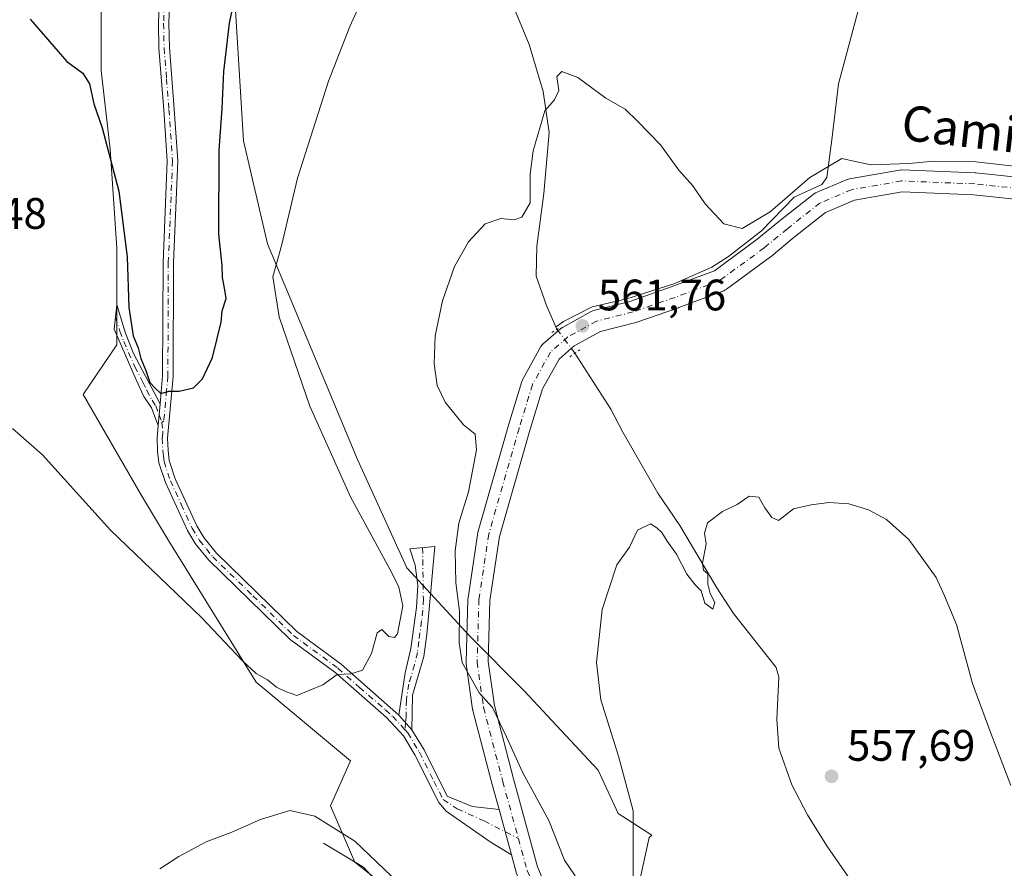
# Model space of a CAD drawing. Units: metres. Extents: x 624795 to 628257, y 4713360 to 4715736.
# Drawn here: x 626691 to 626914, y 4714161 to 4714354 of the extents above; entities that cross this region are included whole.
import ezdxf
from ezdxf.enums import TextEntityAlignment as Align

# ---------------------------------------------------------------- set-up
doc = ezdxf.new("R2010")
doc.units = ezdxf.units.M
doc.header["$MEASUREMENT"] = 0
doc.linetypes.add('DGN Style 4', pattern=[2.6384748266838614, 1.318413404963828, -0.6592067024819142, 0.001648016756204785, -0.6592067024819142])
doc.linetypes.add('DGN Style 5', pattern=[1.1536117293433497, 0.4944050268614355, -0.6592067024819142])
for name, color, linetype, lineweight in [('Camino Cxs', 7, 'Continuous', 0), ('Camino eje', 30, 'DGN Style 4', 13), ('Corriente natural lineal', 142, 'Continuous', 13), ('Corriente natural lineal oculto', 9, 'DGN Style 4', 13), ('Cultivos herbáceos CxS', 92, 'Continuous', 0), ('Curva de nivel maestra', 30, 'Continuous', 30), ('Curva de nivel normal', 30, 'Continuous', 0), ('Matorral CxS', 135, 'Continuous', 0), ('Núcleo urbano CxS', 7, 'Continuous', 0), ('Pista no pavimentada Cxs', 111, 'Continuous', 0), ('Pista no pavimentada eje', 91, 'DGN Style 4', 0), ('Puente lineal', 2, 'DGN Style 5', 0), ('Punto de cota en terreno', 7, 'Continuous', 0), ('Rótulo de punto de cota en terreno', 7, 'Continuous', 0), ('Texto cartográfico', 7, 'Continuous', 0)]:
    doc.layers.add(name, color=color, linetype=linetype, lineweight=lineweight)
doc.styles.add('Style-Arial', font='txt')

# ---------------------------------------------------------------- blocks, each defined once
blk = doc.blocks.new('*U15')
at = {"layer": 'Cultivos herbáceos CxS', "color": 92, "linetype": 'Continuous', "lineweight": 0}
for points in [[(626831.1414999999, 4714156.5097, 561.0023999999976), (626833.6967000002, 4714168.2665, 559.7804000000033), (626834.3101000005, 4714168.7511, 559.688599999994), (626826.6901000004, 4714173.681700001, 560.9231), (626822.1057000002, 4714183.575099999, 560.8696999999956), (626805.3054999998, 4714201.570499999, 562.6074999999983), (626792.9515000005, 4714214.005100001, 565.0893000000069), (626778.6217999998, 4714229.573899999, 568.7440999999963), (626767.3690999999, 4714254.171900001, 567.7857999999978), (626746.9342999998, 4714303.2445, 571.0963999999949), (626741.4769000001, 4714326.637499999, 573.4529999999941), (626738.4474999999, 4714376.157299999, 576.6426000000065)], [(626709.1492999997, 4714414.3979, 581.7752000000038), (626709.1278999997, 4714342.6053, 576.2957000000024), (626711.1715000002, 4714324.714299999, 575.2026999999945), (626712.7033000002, 4714302.2227, 573.6474000000017), (626712.7030999997, 4714280.241900001, 573.0374000000012), (626705.0401, 4714268.996099999, 571.6965000000055), (626713.2465000004, 4714254.793099999, 572.1431000000011), (626718.3224999999, 4714245.993100001, 572.3102999999974), (626724.4530999997, 4714235.769300001, 571.9146000000037), (626744.3777000001, 4714203.565500001, 569.7008999999962), (626765.8353000004, 4714185.6735, 568.547900000005), (626761.2370999996, 4714175.4505, 566.7997999999934), (626766.7676999997, 4714162.6437, 563.1241000000009), (626775.8515, 4714155.467700001, 563.6463999999978)]]:
    blk.add_polyline3d(points, dxfattribs=at)
blk = doc.blocks.new('5PATER')
at = {"layer": 'Núcleo urbano CxS', "linetype": 'Continuous', "lineweight": 0}
h = blk.add_hatch(color=51, dxfattribs=at)
edge = h.paths.add_edge_path()
edge.add_ellipse((0, 0), major_axis=(-0.1095731443231308, -0.1110710700762829), ratio=0.9994222409660322, start_angle=0, end_angle=360)

msp = doc.modelspace()

# ---------------------------------------------------------------- linework, layer by layer
at = {"layer": 'Camino Cxs', "color": 7, "linetype": 'Continuous', "lineweight": 0, "extrusion": (-0.001797534273422948, -0.0200588483519428, 0.9997971851697373), "elevation": -95114.45467668578, "flags": 128}
msp.add_lwpolyline([(203447.5160865322, 4750437.386794755), (203447.5160865322, 4750432.456119296)], dxfattribs=at)
msp.add_lwpolyline([(203447.5160865322, 4750437.386794755), (203447.5160865322, 4750432.456119296)], dxfattribs=at)
at = {"layer": 'Camino Cxs', "color": 7, "linetype": 'Continuous', "lineweight": 0, "extrusion": (0.03715193644556339, -0.04060793055492964, 0.9984842159966231), "elevation": -167579.9270381459, "flags": 128}
msp.add_lwpolyline([(3644585.088973507, 3050472.60150931), (3644585.088973507, 3050477.067449037)], dxfattribs=at)
msp.add_lwpolyline([(3644585.088973507, 3050472.60150931), (3644585.088973507, 3050477.067449037)], dxfattribs=at)
at = {"layer": 'Camino Cxs', "color": 7, "linetype": 'Continuous', "lineweight": 0, "extrusion": (0.01033452770423388, -0.03764804175408959, 0.9992376206334571), "elevation": -170435.7922778589, "flags": 128}
msp.add_lwpolyline([(1852336.534846167, 4376770.635214254), (1852336.534846167, 4376759.923320564)], dxfattribs=at)
at = {"layer": 'Camino Cxs', "color": 7, "linetype": 'Continuous', "lineweight": 0}
for points in [[(626725.0401, 4714368.920100001, 581.1429999999964), (626724.5100999996, 4714353.3301, 579.8316999999952), (626724.6300999997, 4714347.8101, 579.1628000000055), (626725.7200999996, 4714333.860099999, 577.8843999999954), (626726.5500999996, 4714322.090100001, 577.1992000000029), (626725.5800999999, 4714298.940099999, 576.3856999999989), (626725.4901000002, 4714273.0801, 575.3405000000057), (626724.2200999996, 4714259.050100001, 574.7265000000043), (626724.3300999999, 4714256.290100001, 574.5708000000013), (626724.6101000002, 4714253.970100001, 574.405700000003), (626725.9700999996, 4714249.800100001, 574.1217000000033), (626730.8400999998, 4714239.130100001, 573.4907999999997), (626732.4801000003, 4714236.470100001, 573.2045000000071), (626735.3601000002, 4714232.880100001, 573.0222999999969), (626753.6401000004, 4714215.0801, 571.3074999999953), (626763.7100999998, 4714207.670100001, 570.5433000000048), (626776.7701000003, 4714196.050100001, 568.7100999999967), (626779.7801000001, 4714192.7601, 568.4643000000069), (626782.5201000003, 4714188.190099999, 568.2560999999987), (626787.8152000001, 4714177.672, 568.142200000002), (626793.4535999997, 4714175.334899999, 567.1138999999966), (626799.5785999997, 4714174.5999, 566.4040999999997), (626802.4119999995, 4714164.278000001, 565.9858999999997), (626797.5683000004, 4714167.265699999, 566.4036000000051), (626792.7615999999, 4714170.589500001, 566.8484000000026), (626787.5219000002, 4714174.2127, 567.5142999999953), (626785.8684, 4714176.245200001, 567.8231999999989), (626780.4301000005, 4714187.040100001, 568.1594000000041), (626777.8601000002, 4714191.3301, 568.3684000000068), (626774.0201000003, 4714195.530099999, 568.9618999999948), (626762.2200999996, 4714205.8101, 570.3521000000037), (626752.1001000004, 4714213.2601, 571.1382000000012), (626733.6001000004, 4714231.280099999, 572.8439000000071), (626730.5301000001, 4714235.100099999, 573.0852000000014), (626728.7401000002, 4714238.0101, 573.5676999999996), (626723.7500999998, 4714248.9301, 574.0712000000058), (626722.2701000003, 4714253.460100001, 574.3417999999947), (626721.9600999998, 4714256.100099999, 574.5233000000007), (626721.8400999998, 4714259.110099999, 574.7274000000034), (626722.0900999998, 4714261.9001, 574.8809000000037), (626722.5301000001, 4714266.8101, 574.9802000000054), (626723.1101000002, 4714273.190099999, 575.2902000000031), (626723.2001, 4714298.9901, 576.5448999999935), (626724.1700999998, 4714322.0601, 577.3398000000016), (626723.3501000004, 4714333.6801, 577.9765000000043), (626722.2500999998, 4714347.690099999, 579.2461000000039), (626722.1300999997, 4714353.350099999, 579.9437999999936), (626722.6601, 4714368.840100001, 581.2234000000026)], [(626722.5301000001, 4714266.8101, 574.9802000000054), (626723.1101000002, 4714273.190099999, 575.2902000000031), (626723.2001, 4714298.9901, 576.5448999999935), (626724.1700999998, 4714322.0601, 577.3398000000016), (626723.3501000004, 4714333.6801, 577.9765000000043), (626722.2500999998, 4714347.690099999, 579.2461000000039), (626722.1300999997, 4714353.350099999, 579.9437999999936), (626722.6601, 4714368.840100001, 581.2234000000026)], [(626725.0401, 4714368.920100001, 581.1429999999964), (626724.5100999996, 4714353.3301, 579.8316999999952), (626724.6300999997, 4714347.8101, 579.1628000000055), (626725.7200999996, 4714333.860099999, 577.8843999999954), (626726.5500999996, 4714322.090100001, 577.1992000000029), (626725.5800999999, 4714298.940099999, 576.3856999999989), (626725.4901000002, 4714273.0801, 575.3405000000057), (626724.2200999996, 4714259.050100001, 574.7265000000043), (626724.3300999999, 4714256.290100001, 574.5708000000013), (626724.6101000002, 4714253.970100001, 574.405700000003), (626725.9700999996, 4714249.800100001, 574.1217000000033), (626730.8400999998, 4714239.130100001, 573.4907999999997), (626732.4801000003, 4714236.470100001, 573.2045000000071), (626735.3601000002, 4714232.880100001, 573.0222999999969), (626753.6401000004, 4714215.0801, 571.3074999999953), (626763.7100999998, 4714207.670100001, 570.5433000000048), (626776.7701000003, 4714196.050100001, 568.7100999999967)], [(626722.0900999998, 4714261.9001, 574.8809000000037), (626720.5401, 4714265.9001, 574.9429999999993), (626718.8501000004, 4714268.470100001, 574.9128000000055), (626717.0601000005, 4714272.2601, 574.4732999999978), (626712.0601000005, 4714283.800100001, 573.3032999999997), (626712.7001, 4714289.3301, 573.7418000000034), (626714.6801000005, 4714282.920100001, 574.2020000000048), (626716.4901000002, 4714278.270099999, 574.5427999999956), (626722.5301000001, 4714266.8101, 574.9802000000054)], [(626802.4119999995, 4714164.278000001, 565.9858999999997), (626797.5683000004, 4714167.265699999, 566.4036000000051), (626792.7615999999, 4714170.589500001, 566.8484000000026), (626787.5219000002, 4714174.2127, 567.5142999999953), (626785.8684, 4714176.245200001, 567.8231999999989), (626780.4301000005, 4714187.040100001, 568.1594000000041), (626777.8601000002, 4714191.3301, 568.3684000000068), (626774.0201000003, 4714195.530099999, 568.9618999999948), (626762.2200999996, 4714205.8101, 570.3521000000037), (626752.1001000004, 4714213.2601, 571.1382000000012), (626733.6001000004, 4714231.280099999, 572.8439000000071), (626730.5301000001, 4714235.100099999, 573.0852000000014), (626728.7401000002, 4714238.0101, 573.5676999999996), (626723.7500999998, 4714248.9301, 574.0712000000058), (626722.2701000003, 4714253.460100001, 574.3417999999947), (626721.9600999998, 4714256.100099999, 574.5233000000007), (626721.8400999998, 4714259.110099999, 574.7274000000034), (626722.0900999998, 4714261.9001, 574.8809000000037)], [(626776.7701000003, 4714196.050100001, 568.7100999999967), (626778.2200999996, 4714205.6501, 569.2871000000014), (626779.5500999996, 4714211.200099999, 569.6448999999993), (626780.7901, 4714220.5701, 569.7458999999944), (626781.0900999998, 4714225.550100001, 569.0108000000037), (626780.5301000001, 4714230.1601, 568.1245000000055), (626779.3000999996, 4714233.860099999, 567.5822999999946), (626785.0000999998, 4714234.440099999, 566.9404000000068), (626783.6501000002, 4714219.340100001, 569.7259000000049), (626783.1401000004, 4714214.380100001, 569.2014999999956), (626782.4801000003, 4714209.420100001, 569.1705999999976), (626779.8800999997, 4714200.620100001, 568.7930999999953), (626779.7801000001, 4714192.7601, 568.4643000000069)], [(626779.7801000001, 4714192.7601, 568.4643000000069), (626782.5201000003, 4714188.190099999, 568.2560999999987), (626787.8152000001, 4714177.672, 568.142200000002), (626793.4535999997, 4714175.334899999, 567.1138999999966), (626799.5785999997, 4714174.5999, 566.4040999999997)]]:
    msp.add_polyline3d(points, dxfattribs=at)
for points in [[(626722.5301000001, 4714266.8101, 574.9802000000054), (626722.0900999998, 4714261.9001, 574.8809000000037), (626720.5401, 4714265.9001, 574.9429999999993), (626718.8501000004, 4714268.470100001, 574.9128000000055), (626717.0601000005, 4714272.2601, 574.4732999999978), (626712.0601000005, 4714283.800100001, 573.3032999999997), (626712.7001, 4714289.3301, 573.7418000000034), (626714.6801000005, 4714282.920100001, 574.2020000000048), (626716.4901000002, 4714278.270099999, 574.5427999999956)], [(626779.7801000001, 4714192.7601, 568.4643000000069), (626776.7701000003, 4714196.050100001, 568.7100999999967), (626778.2200999996, 4714205.6501, 569.2871000000014), (626779.5500999996, 4714211.200099999, 569.6448999999993), (626780.7901, 4714220.5701, 569.7458999999944), (626781.0900999998, 4714225.550100001, 569.0108000000037), (626780.5301000001, 4714230.1601, 568.1245000000055), (626779.3000999996, 4714233.860099999, 567.5822999999946), (626785.0000999998, 4714234.440099999, 566.9404000000068), (626783.6501000002, 4714219.340100001, 569.7259000000049), (626783.1401000004, 4714214.380100001, 569.2014999999956), (626782.4801000003, 4714209.420100001, 569.1705999999976), (626779.8800999997, 4714200.620100001, 568.7930999999953)]]:
    msp.add_polyline3d(points, close=True, dxfattribs=at)
at = {"layer": 'Camino eje', "color": 30, "linetype": 'DGN Style 4', "lineweight": 13}
for points in [[(626707.6886, 4714493.155999999, 583.7596000000049), (626710.4001000002, 4714479.155099999, 584.2079999999987), (626712.6700999998, 4714464.465100001, 584.9879999999976), (626714.8000999996, 4714453.360099999, 585.1879000000044), (626715.4501, 4714445.6851, 585.7244000000064), (626715.5900999998, 4714439.595100001, 585.7161000000051), (626715.8601000002, 4714421.5551, 584.9217000000062), (626716.0450999998, 4714419.155099999, 584.8073000000004), (626716.2401000002, 4714416.665100001, 584.6570000000065), (626719.7801000001, 4714395.3051, 583.0341999999946), (626723.3201000001, 4714373.960100001, 581.5129000000015), (626723.5800999999, 4714371.4801, 581.3809000000037), (626723.8501000004, 4714368.880100001, 581.1831999999995), (626723.3201000001, 4714353.340100001, 579.8987000000052), (626723.4401000004, 4714347.7501, 579.2094999999972), (626723.9901000002, 4714340.745100001, 578.5016999999935), (626724.5351, 4714333.770099999, 577.929999999993), (626725.3601000002, 4714322.075099999, 577.2695999999996), (626724.3901000004, 4714298.965100001, 576.4646000000066), (626724.3000999996, 4714273.1351, 575.315300000002), (626724.0100999996, 4714269.9451, 575.1284000000014), (626723.3882999998, 4714262.9407, 574.9082000000053), (626722.9467000002, 4714262.5867, 574.911500000002)], [(626712.3800999997, 4714286.565099999, 573.5301999999938), (626713.3701, 4714283.360099999, 573.6937999999936), (626714.2751000002, 4714281.0351, 573.942200000005), (626716.7751000002, 4714275.265100001, 574.4856), (626718.6217, 4714271.761499999, 574.7477999999974), (626719.5166999997, 4714269.8665, 574.9005999999936), (626720.6901000004, 4714267.640100001, 574.9725000000036), (626721.5351, 4714266.3551, 574.9624999999943), (626722.3101000005, 4714264.3551, 574.9431000000042), (626722.9467000002, 4714262.5867, 574.911500000002)], [(626722.9467000002, 4714262.5867, 574.911500000002), (626723.1551000001, 4714260.475099999, 574.805600000007), (626723.0301000001, 4714259.0801, 574.7376999999979), (626723.1451000003, 4714256.1951, 574.5669999999955), (626723.2851, 4714255.0351, 574.4851000000053), (626723.4401000004, 4714253.715100001, 574.3916999999929), (626724.8601000002, 4714249.3651, 574.0966000000044), (626727.2950999998, 4714244.030099999, 573.8643000000011), (626729.7901, 4714238.5701, 573.5264000000025), (626731.5050999997, 4714235.7851, 573.1668000000063), (626733.0401, 4714233.8751, 573.0240000000049), (626734.4801000003, 4714232.0801, 572.9348000000027), (626743.6201, 4714223.1801, 572.5892000000022), (626752.8701, 4714214.170100001, 571.2216000000044), (626762.9650999998, 4714206.7401, 570.4465000000055), (626767.8624999998, 4714202.3825, 569.7929000000004), (626773.7625000002, 4714197.242500001, 569.079899999997), (626775.3951000003, 4714195.790100001, 568.8356000000058), (626777.3151000004, 4714193.690099999, 568.5182999999961), (626778.1979, 4714192.693700001, 568.4474000000046)], [(626782.2090999996, 4714234.156099999, 567.1408999999985), (626782.3701, 4714222.4451, 569.4078000000009), (626782.2200999996, 4714219.9551, 569.4398999999976), (626781.9650999998, 4714217.475099999, 569.4936000000016), (626781.3450999996, 4714212.790100001, 569.4444999999978), (626781.0151000004, 4714210.3101, 569.3812000000034), (626780.3501000004, 4714207.5351, 569.2912999999971), (626779.0500999996, 4714203.1351, 568.997000000003), (626778.5062999995, 4714199.5351, 568.8176999999996), (626778.4562999997, 4714195.6051, 568.601800000004), (626778.2751000002, 4714194.405099999, 568.5393999999942), (626778.1979, 4714192.693700001, 568.4474000000046)], [(626778.1979, 4714192.693700001, 568.4474000000046), (626778.8201000001, 4714192.045100001, 568.4182000000001), (626781.4751000004, 4714187.6151, 568.2116999999998), (626784.7801000001, 4714181.050100001, 568.0565999999963), (626786.8789999997, 4714176.8837, 568.0032999999967), (626790.0870000003, 4714174.8005, 567.4045999999944), (626796.1788999997, 4714172.021700001, 566.6297999999952), (626803.9753000002, 4714168.027000001, 566.1940000000031)]]:
    msp.add_polyline3d(points, dxfattribs=at)
at = {"layer": 'Corriente natural lineal', "color": 142, "linetype": 'Continuous', "lineweight": 13}
for points in [[(626803.3300999999, 4714356.0101, 567.2358999999997), (626806.4001000002, 4714348.5101, 566.9625999999989), (626809.6001000004, 4714337.8101, 566.4008000000031), (626810.9901000002, 4714328.5101, 565.448900000003), (626809.7701000003, 4714314.6801, 564.7666999999929), (626808.2001, 4714302.6601, 564.4452000000019), (626807.9912999999, 4714295.846799999, 564.0366000000067), (626810.3784999996, 4714289.208900001, 563.2851999999984), (626812.7244999995, 4714283.812999999, 562.1870000000055), (626812.7401999999, 4714283.792099999, 562.1837999999989)], [(626881.3450999996, 4714356.815099999, 566.7841000000044), (626876.7133999999, 4714339.590600001, 566.3300000000017), (626875.2471000003, 4714326.8632, 565.648000000001), (626874.0740999999, 4714318.300100001, 565.1937000000034), (626872.9596999995, 4714316.716499999, 565.0737999999983), (626866.6254000004, 4714313.842599999, 565.1342000000004), (626859.2352999998, 4714306.159200001, 565.014599999995), (626851.7278000005, 4714300.2941, 564.6419000000024), (626847.9741000002, 4714297.8893, 564.5647000000026), (626839.5283000004, 4714294.194300001, 564.0890000000073), (626828.6190999999, 4714290.675200001, 563.3671000000032), (626820.7598000001, 4714288.857000001, 562.635500000004), (626814.2401000002, 4714285.5701, 562.2636999999959), (626812.8400999998, 4714284.5701, 562.2600999999995), (626812.5007999997, 4714284.327400001, 562.2572999999975)], [(626816.7988999998, 4714278.3365, 561.7698999999993), (626825.0240000002, 4714265.593599999, 561.2128999999986), (626827.6901000004, 4714260.420100001, 560.944399999993), (626835.6401000004, 4714246.5601, 560.5724999999948), (626840.7001, 4714239.1601, 560.2786999999954), (626849.0701000001, 4714225.020099999, 559.9725000000036), (626852.8501000004, 4714219.1801, 559.7706999999937), (626862.5701000001, 4714206.9301, 559.0565999999963), (626863.1700999998, 4714204.690099999, 559.0111000000034), (626862.7301000003, 4714195.170100001, 558.6111999999994), (626863.1700999998, 4714188.530099999, 558.0638999999937), (626866.1401000004, 4714180.2501, 558.1261999999988), (626869.7100999998, 4714173.370100001, 557.9370999999956), (626874.0900999998, 4714166.380100001, 557.771900000007), (626885.8300999999, 4714149.390100001, 557.1318000000028), (626891.8101000005, 4714141.2601, 556.7356), (626895.6201, 4714135.6501, 556.3338999999978), (626905.6501000002, 4714123.7401, 556.0197000000044), (626911.6700999998, 4714117.5001, 555.8220000000001), (626919.0701000001, 4714112.020099999, 555.0642999999982)], [(626759.6601, 4714167.0001, 563.3453000000009), (626768.7701000003, 4714161.5101, 563.3729000000021), (626775.7301000003, 4714153.840100001, 563.0215999999928), (626795.9200999998, 4714132.710100001, 561.5559999999969), (626800.8000999996, 4714128.4101, 561.3874000000069), (626803.0500999996, 4714121.9801, 560.9921999999933), (626803.1101000002, 4714118.340100001, 560.9484999999986), (626802.4101, 4714114.9101, 560.5353999999934), (626801.3101000005, 4714112.9001, 560.2767000000022), (626784.0500999996, 4714099.7601, 559.5819999999949), (626775.4128000002, 4714092.2433, 559.448000000004), (626773.4159000004, 4714090.3027, 559.4735999999976), (626774.0045999996, 4714089.8079, 559.3570000000036)]]:
    msp.add_polyline3d(points, dxfattribs=at)
at = {"layer": 'Corriente natural lineal oculto', "color": 9, "linetype": 'DGN Style 4', "lineweight": 13, "extrusion": (0.2735695372168933, 0.1312319191396035, 0.9528577499846824), "elevation": 790677.0618549229, "flags": 128}
msp.add_lwpolyline([(3979424.595320158, -2481204.520752346), (3979418.293035808, -2481205.835443008), (3979417.920959785, -2481205.884879859)], dxfattribs=at)
at = {"layer": 'Cultivos herbáceos CxS', "color": 92, "linetype": 'Continuous', "lineweight": 0}
for points in [[(626709.1492999997, 4714414.3979, 581.7752000000038), (626709.1278999997, 4714342.6053, 576.2957000000024), (626711.1715000002, 4714324.714299999, 575.2026999999945), (626712.7033000002, 4714302.2227, 573.6474000000017), (626712.7030999997, 4714280.241900001, 573.0374000000012), (626705.0401, 4714268.996099999, 571.6965000000055), (626713.2465000004, 4714254.793099999, 572.1431000000011), (626718.3224999999, 4714245.993100001, 572.3102999999974), (626724.4530999997, 4714235.769300001, 571.9146000000037), (626744.3777000001, 4714203.565500001, 569.7008999999962), (626765.8353000004, 4714185.6735, 568.547900000005), (626761.2370999996, 4714175.4505, 566.7997999999934), (626766.7676999997, 4714162.6437, 563.1241000000009), (626775.8515, 4714155.467700001, 563.6463999999978), (626776.4747000001, 4714154.975500001, 563.6450999999943), (626799.4649, 4714127.371900001, 561.1398000000045), (626798.4430999998, 4714109.481100001, 559.9342999999935), (626812.5757999998, 4714105.1021, 559.7789000000049), (626819.7627999998, 4714096.3639, 559.212400000004), (626832.1299000002, 4714083.2941, 559.3736000000063), (626850.3141000001, 4714065.904899999, 557.5847000000067), (626865.7560000002, 4714057.3551, 555.1113999999943), (626881.1957, 4714052.292300001, 554.2731000000058)], [(626881.1957, 4714052.292300001, 554.2731000000058), (626898.0559, 4714063.026900001, 553.3591000000015), (626891.9249, 4714063.027100001, 554.2142000000022), (626882.7289000005, 4714073.2499, 555.6624000000012), (626867.5311000004, 4714091.0899, 556.804999999993), (626855.1067000005, 4714106.7017, 557.7841999999946), (626843.9139, 4714121.7489, 558.4015999999974), (626836.7610999999, 4714134.528700001, 559.4974999999977), (626831.1414999999, 4714156.5097, 561.0023999999976), (626833.6967000002, 4714168.2665, 559.7804000000033), (626834.3101000005, 4714168.7511, 559.688599999994), (626826.6901000004, 4714173.681700001, 560.9231), (626822.1057000002, 4714183.575099999, 560.8696999999956), (626805.3054999998, 4714201.570499999, 562.6074999999983), (626792.9515000005, 4714214.005100001, 565.0893000000069), (626778.6217999998, 4714229.573899999, 568.7440999999963), (626767.3690999999, 4714254.171900001, 567.7857999999978), (626746.9342999998, 4714303.2445, 571.0963999999949), (626741.4769000001, 4714326.637499999, 573.4529999999941), (626738.4474999999, 4714376.157299999, 576.6426000000065)]]:
    msp.add_polyline3d(points, dxfattribs=at)
at = {"layer": 'Curva de nivel maestra', "color": 30, "linetype": 'Continuous', "lineweight": 30, "elevation": 575, "flags": 128}
msp.add_lwpolyline([(626693, 4714354.280099999), (626701.3300000001, 4714344.640100001), (626704.9900000002, 4714342.040100001), (626706.4699999997, 4714339.5801), (626707.5, 4714335.0701), (626709.3899999997, 4714329.5601), (626713.1100000005, 4714315.1501), (626715.0199999996, 4714300.2301), (626715.4199999999, 4714288.700099999), (626716.4400000004, 4714282.290100001), (626717.5700000003, 4714279.590100001), (626718.1399999997, 4714277.110099999), (626719.25, 4714274.420100001), (626720.2100000001, 4714271.710100001), (626721.4199999999, 4714270.4001), (626722.7000000002, 4714269.1801), (626724.5499999998, 4714269.700099999), (626726.8799999999, 4714269.720100001), (626730.1100000005, 4714270.5101), (626732.1900000004, 4714272.5101), (626734.4699999997, 4714277.390100001), (626735.4699999997, 4714281.720100001), (626736.3899999997, 4714285.390100001), (626736.6299999999, 4714287.950099999), (626737.5499999998, 4714290.7601), (626737.2400000002, 4714292.7301), (626736.7300000006, 4714295.550100001), (626736.5999999996, 4714298.2601), (626735.8600000005, 4714305.440099999), (626735.9600000001, 4714324.390100001), (626736.6600000003, 4714334.050100001), (626737.0499999998, 4714342.390100001), (626738.2699999996, 4714353.390100001), (626740.3600000005, 4714363.130100001)], dxfattribs=at)
at = {"layer": 'Curva de nivel normal', "color": 30, "linetype": 'Continuous', "lineweight": 0, "flags": 128}
for points, elevation in [([(626688.9800000006, 4714261.220100001), (626695.8300000001, 4714255.2301), (626711.2199999997, 4714238.130100001), (626731.8399999999, 4714218.360099999), (626741.25, 4714208.4301), (626744.3899999997, 4714205.5701), (626746.9400000004, 4714204.120100001), (626749, 4714202.4001), (626751.0599999997, 4714201.440099999), (626753.5899999999, 4714200.540100001), (626759.5300000003, 4714202.950099999), (626762.7999999998, 4714205.3201), (626765.8799999999, 4714205.4301), (626768.5, 4714206.3101), (626770.5899999999, 4714210.0601), (626771.9000000004, 4714214.770099999), (626772.9400000004, 4714215.540100001), (626774.5199999996, 4714213.920100001), (626775.8200000003, 4714213.700099999), (626776.4600000001, 4714214.5801), (626777.6799999997, 4714220.950099999), (626776.8300000001, 4714225.1601), (626775.2300000006, 4714228.4001), (626765.8200000003, 4714245.700099999), (626756.5599999997, 4714266.270099999), (626749.5899999999, 4714286.600099999), (626748.1299999999, 4714295.700099999), (626750.2100000001, 4714303.0701), (626753.7800000003, 4714318.110099999), (626760.7999999998, 4714340.210100001), (626765.6399999997, 4714352.630100001), (626773, 4714368.860099999)], 570), ([(626816.9000000004, 4714159.520099999), (626814.4800000006, 4714163.090100001), (626810.9299999997, 4714172.0801), (626804.9100000003, 4714183.130100001), (626801.25, 4714191.1501), (626798.0899999999, 4714197.8301), (626795.04, 4714201.110099999), (626791.1600000003, 4714208.040100001), (626790.5, 4714212.5101), (626790.6200000001, 4714219.670100001), (626789.79, 4714226.130100001), (626789.5999999996, 4714233.4001), (626790.4600000001, 4714239.7401), (626792.5999999996, 4714246.840100001), (626794.4800000006, 4714256.390100001), (626794.1699999999, 4714259.940099999), (626791.4800000006, 4714262.0601), (626787.3399999999, 4714267.1801), (626785.54, 4714271.020099999), (626784.8300000001, 4714275.920100001), (626785.0800000001, 4714282.3101), (626786.75, 4714290.2401), (626789.4699999997, 4714298.0801), (626792.6100000005, 4714303.6501), (626796.4400000004, 4714307.720100001), (626800, 4714308.940099999), (626803, 4714308.700099999), (626804.79, 4714309.300100001), (626806.6299999999, 4714312.5601), (626806.6600000003, 4714319.0601), (626807.2999999998, 4714324.380100001), (626809.9699999997, 4714333.4301), (626812.2000000002, 4714335.9101), (626813.1299999999, 4714338.100099999), (626812.7300000006, 4714341.220100001), (626813.8600000005, 4714342.4101), (626817.5, 4714341.020099999), (626823.8399999999, 4714336.360099999), (626828.2199999997, 4714333.790100001), (626831.0199999996, 4714331.100099999), (626836.2400000002, 4714325.7401), (626840.4199999999, 4714319.9801), (626843.6399999997, 4714316.4101), (626846.4400000004, 4714312.290100001), (626850.6500000004, 4714307.7601), (626854.8099999997, 4714306.6801), (626861.2100000001, 4714310.4801), (626870.2100000001, 4714318.280099999), (626877.5300000003, 4714322.610099999), (626880.5099999999, 4714321.9001), (626884.1500000004, 4714321.1501), (626892.75, 4714321.470100001), (626898.4500000002, 4714322.030099999), (626907.9500000002, 4714321.880100001), (626921.2999999998, 4714320.3101)], 565), ([(626830.0700000003, 4714158.4001), (626830.0599999997, 4714174.3201), (626826.7100000001, 4714186.710100001), (626822.7199999997, 4714199.530099999), (626821.7199999997, 4714208.040100001), (626823.0199999996, 4714220.090100001), (626826.3799999999, 4714230.200099999), (626829.25, 4714234.2401), (626831.0499999998, 4714238.140100001), (626834.0099999999, 4714239.530099999), (626835.4299999997, 4714238.6601), (626836.5599999997, 4714237.5801), (626837.79, 4714235.640100001), (626839.9500000002, 4714232.640100001), (626842.29, 4714228.140100001), (626844.1799999997, 4714225.710100001), (626845.5, 4714224.350099999), (626846.3700000001, 4714221.530099999), (626848.1799999997, 4714220.170100001), (626848.5999999996, 4714221.700099999), (626847.5499999998, 4714223.7301), (626847.0700000003, 4714225.870100001), (626847.0499999998, 4714228.1801), (626846.04, 4714229.050100001), (626845.8600000005, 4714230.610099999), (626846.6299999999, 4714235.0001), (626846.2999999998, 4714237.470100001), (626846.9299999997, 4714239.8201), (626850.3499999996, 4714242.360099999), (626853.6699999999, 4714243.9801), (626856.4699999997, 4714245.8201), (626858.6600000003, 4714245.610099999), (626859.9800000006, 4714243.170100001), (626861.5800000001, 4714241.030099999), (626863.0800000001, 4714240.300100001), (626866.54, 4714242.9901), (626870.54, 4714243.880100001), (626874.6299999999, 4714244.4001), (626879.0899999999, 4714244.090100001), (626883.5800000001, 4714242.770099999), (626887.6699999999, 4714240.520099999), (626892.75, 4714235.9801), (626898.9299999997, 4714227.340100001), (626900.8099999997, 4714223.220100001), (626903.5800000001, 4714216.710100001), (626907.1799999997, 4714203.270099999), (626911.1699999999, 4714192.590100001), (626915.9199999999, 4714180.110099999)], 560), ([(626722.5, 4714161.1601), (626726.7999999998, 4714163.9301), (626733.0199999996, 4714167.300100001), (626738.7999999998, 4714169.460100001), (626745.3600000005, 4714172.3201), (626752, 4714174.420100001), (626757.7000000002, 4714173.120100001), (626766.8200000003, 4714167.440099999), (626775.1399999997, 4714159.5001)], 565)]:
    msp.add_lwpolyline(points, dxfattribs=dict(at, elevation=elevation))
at = {"layer": 'Matorral CxS', "color": 135, "linetype": 'Continuous', "lineweight": 0}
for points in [[(626775.8515, 4714155.467700001, 563.6463999999978), (626766.7676999997, 4714162.6437, 563.1241000000009), (626761.2370999996, 4714175.4505, 566.7997999999934), (626765.8353000004, 4714185.6735, 568.547900000005), (626744.3777000001, 4714203.565500001, 569.7008999999962), (626724.4530999997, 4714235.769300001, 571.9146000000037), (626718.3224999999, 4714245.993100001, 572.3102999999974), (626713.2465000004, 4714254.793099999, 572.1431000000011), (626705.0401, 4714268.996099999, 571.6965000000055), (626712.7030999997, 4714280.241900001, 573.0374000000012), (626712.7033000002, 4714302.2227, 573.6474000000017), (626711.1715000002, 4714324.714299999, 575.2026999999945), (626709.1278999997, 4714342.6053, 576.2957000000024), (626709.1492999997, 4714414.3979, 581.7752000000038)], [(626709.1492999997, 4714414.3979, 581.7752000000038), (626709.1278999997, 4714342.6053, 576.2957000000024), (626711.1715000002, 4714324.714299999, 575.2026999999945), (626712.7033000002, 4714302.2227, 573.6474000000017), (626712.7030999997, 4714280.241900001, 573.0374000000012), (626705.0401, 4714268.996099999, 571.6965000000055), (626713.2465000004, 4714254.793099999, 572.1431000000011), (626718.3224999999, 4714245.993100001, 572.3102999999974), (626724.4530999997, 4714235.769300001, 571.9146000000037), (626744.3777000001, 4714203.565500001, 569.7008999999962), (626765.8353000004, 4714185.6735, 568.547900000005), (626761.2370999996, 4714175.4505, 566.7997999999934), (626766.7676999997, 4714162.6437, 563.1241000000009), (626775.8515, 4714155.467700001, 563.6463999999978), (626776.4747000001, 4714154.975500001, 563.6450999999943), (626799.4649, 4714127.371900001, 561.1398000000045), (626798.4430999998, 4714109.481100001, 559.9342999999935), (626812.5757999998, 4714105.1021, 559.7789000000049), (626819.7627999998, 4714096.3639, 559.212400000004), (626832.1299000002, 4714083.2941, 559.3736000000063), (626850.3141000001, 4714065.904899999, 557.5847000000067), (626865.7560000002, 4714057.3551, 555.1113999999943), (626881.1957, 4714052.292300001, 554.2731000000058)], [(626738.4474999999, 4714376.157299999, 576.6426000000065), (626741.4769000001, 4714326.637499999, 573.4529999999941), (626746.9342999998, 4714303.2445, 571.0963999999949), (626767.3690999999, 4714254.171900001, 567.7857999999978), (626778.6217999998, 4714229.573899999, 568.7440999999963), (626792.9515000005, 4714214.005100001, 565.0893000000069), (626805.3054999998, 4714201.570499999, 562.6074999999983), (626822.1057000002, 4714183.575099999, 560.8696999999956), (626826.6901000004, 4714173.681700001, 560.9231), (626834.3101000005, 4714168.7511, 559.688599999994), (626833.6967000002, 4714168.2665, 559.7804000000033), (626831.1414999999, 4714156.5097, 561.0023999999976)], [(626881.1957, 4714052.292300001, 554.2731000000058), (626898.0559, 4714063.026900001, 553.3591000000015), (626891.9249, 4714063.027100001, 554.2142000000022), (626882.7289000005, 4714073.2499, 555.6624000000012), (626867.5311000004, 4714091.0899, 556.804999999993), (626855.1067000005, 4714106.7017, 557.7841999999946), (626843.9139, 4714121.7489, 558.4015999999974), (626836.7610999999, 4714134.528700001, 559.4974999999977), (626831.1414999999, 4714156.5097, 561.0023999999976), (626833.6967000002, 4714168.2665, 559.7804000000033), (626834.3101000005, 4714168.7511, 559.688599999994), (626826.6901000004, 4714173.681700001, 560.9231), (626822.1057000002, 4714183.575099999, 560.8696999999956), (626805.3054999998, 4714201.570499999, 562.6074999999983), (626792.9515000005, 4714214.005100001, 565.0893000000069), (626778.6217999998, 4714229.573899999, 568.7440999999963), (626767.3690999999, 4714254.171900001, 567.7857999999978), (626746.9342999998, 4714303.2445, 571.0963999999949), (626741.4769000001, 4714326.637499999, 573.4529999999941), (626738.4474999999, 4714376.157299999, 576.6426000000065)]]:
    msp.add_polyline3d(points, dxfattribs=at)
at = {"layer": 'Pista no pavimentada Cxs', "color": 111, "linetype": 'Continuous', "lineweight": 0, "extrusion": (0.01033452770423388, -0.03764804175408959, 0.9992376206334571), "elevation": -170435.7922778589, "flags": 128}
msp.add_lwpolyline([(1852336.534846167, 4376770.635214254), (1852336.534846167, 4376759.923320564)], dxfattribs=at)
at = {"layer": 'Pista no pavimentada Cxs', "color": 111, "linetype": 'Continuous', "lineweight": 0}
for points in [[(626803.5652000001, 4714160.076900001, 565.7537000000011), (626802.4119999995, 4714164.278000001, 565.9858999999997), (626799.5785999997, 4714174.5999, 566.4040999999997), (626798.0045999996, 4714180.334000001, 566.392200000002), (626793.6344999997, 4714197.151699999, 565.9961000000039), (626793.5921, 4714197.3463, 565.9812999999995), (626793.5785999997, 4714197.431299999, 565.9738000000071), (626792.1233999999, 4714207.7501, 565.1294000000053), (626792.0988999996, 4714208.099199999, 565.1346999999951), (626792.0998999998, 4714208.168600001, 565.1331000000064), (626792.4967999998, 4714222.4561, 567.0219999999972), (626792.5241, 4714222.7619, 566.875), (626794.7731, 4714237.578600001, 563.719299999997), (626794.7828000003, 4714237.637499999, 563.7194000000018), (626794.841, 4714237.8902, 563.7146999999968), (626801.7270000001, 4714261.9904, 562.7639000000054), (626804.7766000006, 4714271.9354, 562.8904999999941), (626804.8174999999, 4714272.057499999, 562.8889000000054), (626804.9795000004, 4714272.4132, 562.869000000006), (626809.0915000001, 4714279.841200001, 562.6836999999941), (626809.3526, 4714280.217800001, 562.6717999999964), (626809.6304000001, 4714280.5, 562.6419000000024), (626813.6144000003, 4714283.952600001, 562.1953999999969), (626814.0083, 4714284.227700001, 562.2027999999991), (626820.5122999996, 4714287.811799999, 562.5800000000017), (626820.8636999996, 4714287.9714, 562.6236999999965), (626821.1034000004, 4714288.045299999, 562.6506999999983), (626829.3342000004, 4714290.135700001, 563.1587000000001), (626838.7275, 4714293.3972, 563.7002999999969), (626848.5599999997, 4714297.100400001, 564.2158999999956), (626858.2807999998, 4714304.263, 564.5761999999959), (626863.5195000004, 4714308.585100001, 564.6342000000004), (626863.5659999996, 4714308.622500001, 564.6343000000053), (626870.9743999997, 4714314.443299999, 564.5858000000007), (626871.2688999996, 4714314.6426, 564.5890999999974), (626871.5393000003, 4714314.777600001, 564.5868000000046), (626878.6831, 4714317.8203, 564.5332999999955), (626878.8076, 4714317.8694, 564.5384999999952), (626879.2308999998, 4714317.982600001, 564.5481), (626890.6102, 4714319.967399999, 564.8665999999939), (626891.0398000004, 4714320.004600001, 564.8657999999997), (626891.1388999998, 4714320.002599999, 564.8625000000029), (626907.8076, 4714319.3411, 564.4147999999988), (626907.9696000004, 4714319.329399999, 564.412599999996), (626934.4063999997, 4714316.5536, 564.1922999999952)], [(626799.5785999997, 4714174.5999, 566.4040999999997), (626798.0045999996, 4714180.334000001, 566.392200000002), (626793.6344999997, 4714197.151699999, 565.9961000000039), (626793.5921, 4714197.3463, 565.9812999999995), (626793.5785999997, 4714197.431299999, 565.9738000000071), (626792.1233999999, 4714207.7501, 565.1294000000053), (626792.0988999996, 4714208.099199999, 565.1346999999951), (626792.0998999998, 4714208.168600001, 565.1331000000064), (626792.4967999998, 4714222.4561, 567.0219999999972), (626792.5241, 4714222.7619, 566.875), (626794.7731, 4714237.578600001, 563.719299999997), (626794.7828000003, 4714237.637499999, 563.7194000000018), (626794.841, 4714237.8902, 563.7146999999968), (626801.7270000001, 4714261.9904, 562.7639000000054), (626804.7766000006, 4714271.9354, 562.8904999999941), (626804.8174999999, 4714272.057499999, 562.8889000000054), (626804.9795000004, 4714272.4132, 562.869000000006), (626809.0915000001, 4714279.841200001, 562.6836999999941), (626809.3526, 4714280.217800001, 562.6717999999964), (626809.6304000001, 4714280.5, 562.6419000000024), (626813.6144000003, 4714283.952600001, 562.1953999999969), (626814.0083, 4714284.227700001, 562.2027999999991), (626820.5122999996, 4714287.811799999, 562.5800000000017), (626820.8636999996, 4714287.9714, 562.6236999999965), (626821.1034000004, 4714288.045299999, 562.6506999999983), (626829.3342000004, 4714290.135700001, 563.1587000000001), (626838.7275, 4714293.3972, 563.7002999999969), (626848.5599999997, 4714297.100400001, 564.2158999999956), (626858.2807999998, 4714304.263, 564.5761999999959), (626863.5195000004, 4714308.585100001, 564.6342000000004), (626863.5659999996, 4714308.622500001, 564.6343000000053), (626870.9743999997, 4714314.443299999, 564.5858000000007), (626871.2688999996, 4714314.6426, 564.5890999999974), (626871.5393000003, 4714314.777600001, 564.5868000000046), (626878.6831, 4714317.8203, 564.5332999999955), (626878.8076, 4714317.8694, 564.5384999999952), (626879.2308999998, 4714317.982600001, 564.5481), (626890.6102, 4714319.967399999, 564.8665999999939), (626891.0398000004, 4714320.004600001, 564.8657999999997), (626891.1388999998, 4714320.002599999, 564.8625000000029), (626907.8076, 4714319.3411, 564.4147999999988), (626907.9696000004, 4714319.329399999, 564.412599999996), (626934.4063999997, 4714316.5536, 564.1922999999952)], [(626933.9274000004, 4714311.5766, 563.147100000002), (626907.5281999996, 4714314.348300001, 563.4391999999935), (626891.2068999996, 4714314.995999999, 563.8224999999948), (626880.3766999999, 4714313.107000001, 564.0849000000017), (626873.8031000001, 4714310.307200001, 564.108600000007), (626866.6785000004, 4714304.7093, 563.9349999999977), (626861.4099000003, 4714300.362600001, 563.7238000000071), (626861.3019000003, 4714300.2784, 563.7219999999943), (626851.2477000002, 4714292.870100001, 563.3787000000011), (626851.0147000002, 4714292.717599999, 563.3637000000017), (626850.6458000002, 4714292.543099999, 563.3484999999928), (626840.4463000001, 4714288.7018, 563.0570000000008), (626840.3981999997, 4714288.6845, 563.0546000000032), (626830.8732000003, 4714285.3772, 562.5173000000068), (626830.6686000006, 4714285.3158, 562.5117000000029), (626822.6447000002, 4714283.278000001, 562.2002999999969), (626816.6743000001, 4714279.9882, 561.8358000000007), (626813.2401999999, 4714277.012, 561.7948000000034), (626809.4802999999, 4714270.219900001, 561.8499000000012), (626806.5212000003, 4714260.570499999, 561.9271000000008), (626799.6924999999, 4714236.6702, 562.6385000000009), (626797.4906000001, 4714222.163600001, 563.4502000000066), (626797.1037999997, 4714208.24, 564.3233999999939), (626798.5097000003, 4714198.2709, 564.904999999999), (626802.8350999998, 4714181.624600001, 565.8285000000033), (626808.3431000002, 4714161.559800001, 565.8855999999942), (626813.6667999999, 4714148.9647, 564.9002999999939)], [(626933.9274000004, 4714311.5766, 563.147100000002), (626907.5281999996, 4714314.348300001, 563.4391999999935), (626891.2068999996, 4714314.995999999, 563.8224999999948), (626880.3766999999, 4714313.107000001, 564.0849000000017), (626873.8031000001, 4714310.307200001, 564.108600000007), (626866.6785000004, 4714304.7093, 563.9349999999977), (626861.4099000003, 4714300.362600001, 563.7238000000071), (626861.3019000003, 4714300.2784, 563.7219999999943), (626851.2477000002, 4714292.870100001, 563.3787000000011), (626851.0147000002, 4714292.717599999, 563.3637000000017), (626850.6458000002, 4714292.543099999, 563.3484999999928), (626840.4463000001, 4714288.7018, 563.0570000000008), (626840.3981999997, 4714288.6845, 563.0546000000032), (626830.8732000003, 4714285.3772, 562.5173000000068), (626830.6686000006, 4714285.3158, 562.5117000000029), (626822.6447000002, 4714283.278000001, 562.2002999999969), (626816.6743000001, 4714279.9882, 561.8358000000007), (626813.2401999999, 4714277.012, 561.7948000000034), (626809.4802999999, 4714270.219900001, 561.8499000000012), (626806.5212000003, 4714260.570499999, 561.9271000000008), (626799.6924999999, 4714236.6702, 562.6385000000009), (626797.4906000001, 4714222.163600001, 563.4502000000066), (626797.1037999997, 4714208.24, 564.3233999999939), (626798.5097000003, 4714198.2709, 564.904999999999), (626802.8350999998, 4714181.624600001, 565.8285000000033), (626808.3431000002, 4714161.559800001, 565.8855999999942), (626813.6667999999, 4714148.9647, 564.9002999999939)], [(626824.8468000004, 4714115.2271, 562.283500000005), (626822.4949000003, 4714120.786, 562.8334999999934), (626809.1753000002, 4714146.765699999, 564.829899999997), (626809.0972999996, 4714146.933, 564.8423999999941), (626803.6732999999, 4714159.7654, 565.733699999997), (626803.6267999997, 4714159.8836, 565.7415000000037), (626803.5652000001, 4714160.076900001, 565.7537000000011), (626802.4119999995, 4714164.278000001, 565.9858999999997)]]:
    msp.add_polyline3d(points, dxfattribs=at)
at = {"layer": 'Pista no pavimentada eje', "color": 91, "linetype": 'DGN Style 4', "lineweight": 0}
for points in [[(626934.1668999996, 4714314.064999999, 563.6153999999951), (626907.7084999997, 4714316.8431, 563.7495000000055), (626891.0398000004, 4714317.504600001, 564.1398000000045), (626879.6627000002, 4714315.520199999, 564.3044999999984), (626872.5188999996, 4714312.477499999, 564.2880000000005), (626865.1105000004, 4714306.6567, 564.2752000000038), (626859.8189000003, 4714302.290999999, 564.1619999999966), (626849.7647000002, 4714294.8827, 563.7544999999955), (626839.5782000005, 4714291.046200001, 563.3372999999992), (626830.0532000001, 4714287.7389, 562.6971999999951), (626821.7187999999, 4714285.622199999, 562.4361999999965), (626815.2364999996, 4714282.0504, 561.9882999999973), (626811.2676999997, 4714278.6108, 562.125), (626807.1667, 4714271.202400001, 562.1147999999957), (626804.1239999998, 4714261.2805, 562.235400000005), (626797.2448000005, 4714237.203400001, 563.0121000000072), (626794.9957999998, 4714222.386700001, 565.2290000000066), (626794.5988999996, 4714208.099199999, 564.6723999999958), (626796.0541000003, 4714197.780400001, 565.4924000000028), (626800.4198000003, 4714180.9793, 566.138300000006), (626803.9753000002, 4714168.027000001, 566.1940000000031)], [(626803.9753000002, 4714168.027000001, 566.1940000000031), (626805.9759999998, 4714160.738700001, 565.7356), (626811.4000000004, 4714147.906300001, 564.8457000000053), (626824.7615, 4714121.844799999, 562.8426999999938), (626831.2759999996, 4714106.447000001, 561.6687999999995)]]:
    msp.add_polyline3d(points, dxfattribs=at)
at = {"layer": 'Puente lineal', "color": 2, "linetype": 'DGN Style 5', "lineweight": 0, "extrusion": (0.06098853656994403, 0.04002535190650088, 0.997335635386512), "elevation": 227480.0558731894, "flags": 128}
msp.add_lwpolyline([(3597404.345312905, -3102304.400232703), (3597404.345312905, -3102306.651104705)], dxfattribs=at)
at = {"layer": 'Puente lineal', "color": 2, "linetype": 'DGN Style 5', "lineweight": 0, "extrusion": (-0.01112683207169407, -0.00778892473522778, 0.9999077588755461), "elevation": -43131.93379053816, "flags": 128}
msp.add_lwpolyline([(626783.1022673857, 4714084.583489092), (626785.4486549881, 4714086.225838913)], dxfattribs=at)

# ---------------------------------------------------------------- block references
at = {"layer": 'Cultivos herbáceos CxS', "color": 92, "linetype": 'Continuous', "lineweight": 0}
msp.add_blockref('*U15', (0, 0), dxfattribs=at)
at = {"layer": 'Punto de cota en terreno', "color": 7, "linetype": 'Continuous', "lineweight": 0, "xscale": 10, "yscale": 10, "zscale": 10}
for p in [(626818.5199999996, 4714284.550000001, 561.7599999999948), (626875.1600000003, 4714182.16, 557.6900000000023)]:
    msp.add_blockref('5PATER', p, dxfattribs=at)

# ---------------------------------------------------------------- texts
at = {"layer": 'Rótulo de punto de cota en terreno', "color": 7, "linetype": 'Continuous', "lineweight": 0, "style": 'Style-Arial'}
for s, p in [('571,48', (626667.6178000001, 4714306.617799999)), ('561,76', (626822.0477999998, 4714288.0778)), ('557,69', (626878.6878000004, 4714185.687799999))]:
    msp.add_text(s, height=7.000000000000002, dxfattribs=at).set_placement(p)
at = {"layer": 'Texto cartográfico', "color": 7, "linetype": 'Continuous', "lineweight": 0, "style": 'Style-Arial'}
msp.add_text('Camino', height=8, rotation=353.3845598070202, dxfattribs=at).set_placement((626910.8097852654, 4714328.629235898), align=Align.MIDDLE_CENTER)

doc.saveas('drawing.dxf')
